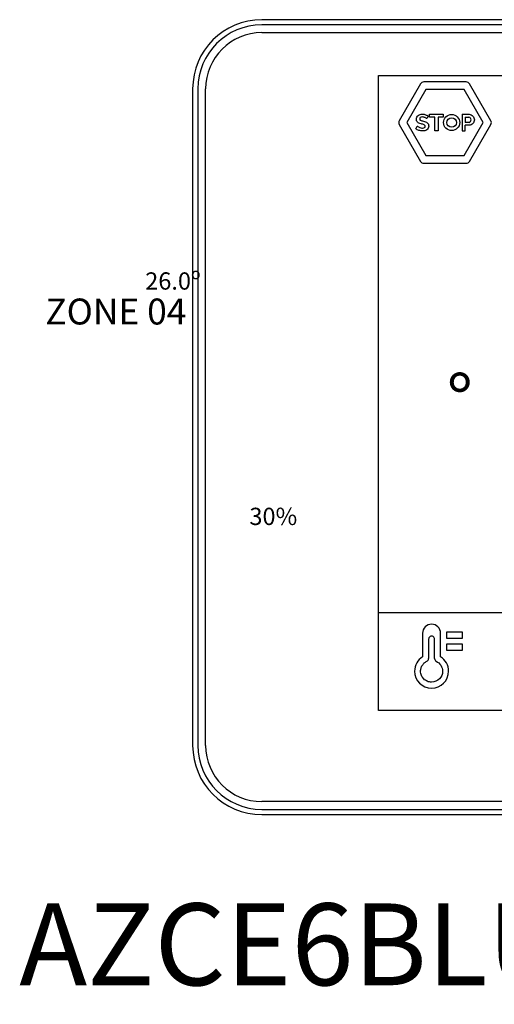
# Model space of a CAD drawing. Units: millimetres. Extents: x 1286 to 31485, y 501 to 8588.
# Drawn here: x 9440 to 9846, y 2308 to 3149 of the extents above; entities that cross this region are included whole.
import ezdxf

# ---------------------------------------------------------------- set-up
doc = ezdxf.new("R2010")
doc.units = ezdxf.units.MM
doc.layers.add('AIRZONE HARDWARE', color=7, linetype='Continuous')
doc.styles.get("Standard").update_dxf_attribs({"font": 'arial.ttf'})

msp = doc.modelspace()

# ---------------------------------------------------------------- linework, layer by layer
at = {"layer": 'AIRZONE HARDWARE', "color": 7}
for p, q in [((10208.34, 3149.24), (9647.12, 3149.24)), ((10208.34, 3144.79), (9647.12, 3144.79)), ((9647.12, 3138.16), (10208.34, 3138.16)), ((9746.81, 2558.85), (9746.81, 3101.61)), ((9746.81, 3101.61), (10108.65, 3101.61)), ((9746.81, 3101.61), (10108.65, 3101.61)), ((9588.05, 3090.16), (9588.05, 2528.94)), ((9592.49, 3090.16), (9592.49, 2528.94)), ((9599.12, 2528.94), (9599.12, 3090.16)), ((9782.83, 3094.43), (9764.63, 3062.92)), ((9787.5, 3089.58), (9771.17, 3061.3)), ((9822.02, 3096.05), (9785.63, 3096.05)), ((9820.15, 3089.58), (9787.5, 3089.58)), ((9836.47, 3061.3), (9820.15, 3089.58)), ((9843.01, 3062.92), (9824.83, 3094.43)), ((9790.65, 3065.97), (9790.65, 3068.37)), ((9790.65, 3068.37), (9802.37, 3068.37)), ((9795.15, 3065.97), (9790.65, 3065.97)), ((9795.15, 3054.29), (9795.15, 3065.97)), ((9802.37, 3065.97), (9797.87, 3065.97)), ((9797.87, 3065.97), (9797.87, 3054.29)), ((9802.37, 3068.37), (9802.37, 3065.97)), ((9818.44, 3068.37), (9818.44, 3054.29)), ((9821.18, 3065.97), (9824.24, 3065.97)), ((9764.63, 3059.68), (9782.83, 3028.17)), ((9771.17, 3061.3), (9787.5, 3033.03)), ((9820.15, 3033.03), (9836.47, 3061.3)), ((9824.35, 3061.41), (9821.18, 3061.41)), ((9821.18, 3054.29), (9821.18, 3059.01)), ((9824.83, 3028.17), (9843.01, 3059.68)), ((9797.87, 3054.29), (9795.15, 3054.29)), ((9818.44, 3054.29), (9821.18, 3054.29)), ((9787.5, 3033.03), (9820.15, 3033.03)), ((9785.63, 3026.55), (9822.02, 3026.55)), ((9746.81, 2642.57), (10108.65, 2642.57)), ((9789.78, 2619.73), (9789.78, 2603.18)), ((9794.9, 2603.18), (9794.9, 2619.73)), ((10108.65, 2558.85), (9746.81, 2558.85)), ((10208.34, 2480.94), (9647.12, 2480.94)), ((9647.12, 2474.31), (10208.34, 2474.31)), ((9647.12, 2469.86), (9746.22, 2469.86)), ((9742.11, 2469.9), (10118.25, 2469.9))]:
    msp.add_line(p, q, dxfattribs=at)
for points in [[(9805.16, 2625.71), (9805.16, 2620.58), (9818.83, 2620.58), (9818.83, 2625.71), (9805.16, 2625.71)], [(9805.16, 2610.33), (9818.83, 2610.33), (9818.83, 2615.46), (9805.16, 2615.46), (9805.16, 2610.33)], [(9792.34, 2582.99), (9791.38, 2583.04), (9790.45, 2583.18), (9789.55, 2583.41), (9788.69, 2583.73), (9787.87, 2584.12), (9787.09, 2584.6), (9786.37, 2585.14), (9785.7, 2585.74), (9785.09, 2586.41), (9784.55, 2587.14), (9784.08, 2587.91), (9783.69, 2588.73), (9783.37, 2589.6), (9783.14, 2590.5), (9782.99, 2591.43), (9782.95, 2592.39), (9782.97, 2593.06), (9783.04, 2593.72), (9783.16, 2594.37), (9783.33, 2595.01), (9783.53, 2595.64), (9783.79, 2596.24), (9784.08, 2596.83), (9784.41, 2597.39), (9784.78, 2597.94), (9785.18, 2598.45), (9785.63, 2598.94), (9786.1, 2599.39), (9786.61, 2599.82), (9787.15, 2600.2), (9787.72, 2600.55), (9788.32, 2600.87)]]:
    msp.add_lwpolyline(points, dxfattribs=at)
for radius in [6.87, 4.09]:
    msp.add_circle((9809.48, 3061.33), radius, dxfattribs=at)
for centre, radius, start, end in [((9647.12, 3090.16), 59.08, 90, 180), ((9647.12, 3090.16), 54.63, 90, 180), ((9647.12, 3090.16), 48, 90, 180), ((9785.62, 3092.83), 3.23, 89.88154, 150.08566), ((9822.03, 3092.82), 3.23, 29.91317, 90.11728), ((9823.8, 3063.68), 2.33, 283.77828, 79.11596), ((9767.43, 3061.31), 3.23, 149.91199, 210.11611), ((9840.22, 3061.3), 3.23, 329.88272, 30.08683), ((9785.62, 3029.78), 3.23, 209.91434, 270.11846), ((9822.03, 3029.78), 3.23, 269.88272, 330.08683), ((9792.34, 2619.73), 2.56, 359.99999, 180.00001), ((9647.12, 2528.94), 59.08, 180, 270), ((9647.12, 2528.94), 54.63, 180, 270), ((9647.12, 2528.94), 48, 180, 270)]:
    msp.add_arc(centre, radius, start, end, dxfattribs=at)
for points, knots in [([(9779.58, 3062.65), (9779.41, 3063.04), (9779.33, 3063.5), (9779.33, 3064.05), (9779.33, 3064.76), (9779.46, 3065.4), (9779.73, 3065.95)], [33, 33, 33, 33, 34, 34, 34, 35, 35, 35, 35]), ([(9782.7, 3065.65), (9782.33, 3065.38), (9782.15, 3064.99), (9782.15, 3064.48), (9782.15, 3064.19), (9782.21, 3063.95), (9782.35, 3063.76)], [5, 5, 5, 5, 6, 6, 6, 7, 7, 7, 7]), ([(9782.47, 3068.18), (9783.08, 3068.37), (9783.75, 3068.47), (9784.46, 3068.47), (9785.46, 3068.47), (9786.37, 3068.31), (9787.2, 3068)], [37, 37, 37, 37, 38, 38, 38, 39, 39, 39, 39]), ([(9785.64, 3065.91), (9785.23, 3066.02), (9784.81, 3066.07), (9784.38, 3066.07), (9783.63, 3066.07), (9783.07, 3065.93), (9782.7, 3065.65)], [3, 3, 3, 3, 4, 4, 4, 5, 5, 5, 5]), ([(9828.55, 3065.38), (9828.78, 3064.82), (9828.9, 3064.26), (9828.9, 3063.69), (9828.9, 3063.1), (9828.78, 3062.52), (9828.58, 3061.95)], [5, 5, 5, 5, 6, 6, 6, 7, 7, 7, 7]), ([(9786.63, 3054.36), (9786.01, 3054.21), (9785.35, 3054.13), (9784.66, 3054.13), (9783.61, 3054.13), (9782.56, 3054.29), (9781.53, 3054.61), (9780.51, 3054.93), (9779.57, 3055.38), (9778.75, 3055.96)], [17, 17, 17, 17, 18, 18, 18, 19, 19, 19, 20, 20, 20, 20]), ([(9783.11, 3056.79), (9783.63, 3056.66), (9784.16, 3056.59), (9784.71, 3056.59), (9786.21, 3056.59), (9786.97, 3057.08), (9786.97, 3058.04), (9786.97, 3058.34), (9786.88, 3058.6), (9786.7, 3058.81)], [24, 24, 24, 24, 25, 25, 25, 26, 26, 26, 27, 27, 27, 27]), ([(9789.56, 3059.95), (9789.77, 3059.51), (9789.88, 3058.96), (9789.88, 3058.32), (9789.88, 3057.56), (9789.74, 3056.92), (9789.45, 3056.38)], [13, 13, 13, 13, 14, 14, 14, 15, 15, 15, 15]), ([(9800.03, 2624.85), (9800.03, 2629.1), (9796.58, 2632.55), (9792.34, 2632.55), (9788.1, 2632.55), (9784.65, 2629.1), (9784.65, 2624.85)], [1, 1, 1, 1, 2, 2, 2, 3, 3, 3, 3]), ([(9784.65, 2604.69), (9780.46, 2602.06), (9777.82, 2597.39), (9777.82, 2592.39), (9777.82, 2584.38), (9784.33, 2577.86), (9792.34, 2577.86), (9800.36, 2577.86), (9806.87, 2584.38), (9806.87, 2592.39), (9806.87, 2597.39), (9804.23, 2602.06), (9800.03, 2604.69)], [4, 4, 4, 4, 5, 5, 5, 6, 6, 6, 7, 7, 7, 8, 8, 8, 8]), ([(9796.37, 2600.87), (9799.63, 2599.31), (9801.74, 2595.99), (9801.74, 2592.39), (9801.74, 2587.21), (9797.52, 2582.99), (9792.34, 2582.99)], [8, 8, 8, 8, 9, 9, 9, 10, 10, 10, 10])]:
    msp.add_open_spline(points, degree=3, knots=knots, dxfattribs=at)
for points in [[(9779.73, 3065.95), (9780, 3066.51), (9780.36, 3066.97), (9780.83, 3067.34)], [(9780.83, 3067.34), (9781.29, 3067.71), (9781.84, 3067.99), (9782.47, 3068.18)], [(9782.35, 3063.76), (9782.49, 3063.57), (9782.7, 3063.4), (9782.96, 3063.25)], [(9786.77, 3065.52), (9786.43, 3065.68), (9786.05, 3065.81), (9785.64, 3065.91)], [(9787.67, 3065.06), (9787.43, 3065.22), (9787.13, 3065.37), (9786.77, 3065.52)], [(9787.2, 3068), (9788.04, 3067.69), (9788.77, 3067.32), (9789.38, 3066.9)], [(9788.17, 3064.68), (9788.09, 3064.77), (9787.91, 3064.9), (9787.67, 3065.06)], [(9789.38, 3066.9), (9789.38, 3066.9), (9788.17, 3064.68), (9788.17, 3064.68)], [(9818.44, 3068.37), (9818.44, 3068.37), (9824.41, 3068.37), (9824.41, 3068.37)], [(9821.18, 3065.97), (9821.18, 3065.97), (9821.18, 3061.41), (9821.18, 3061.41)], [(9824.41, 3068.37), (9825.06, 3068.37), (9825.66, 3068.23), (9826.21, 3067.96)], [(9826.21, 3067.96), (9826.75, 3067.69), (9827.23, 3067.33), (9827.63, 3066.89)], [(9827.63, 3066.89), (9828.02, 3066.45), (9828.33, 3065.95), (9828.55, 3065.38)], [(9778.75, 3055.96), (9778.75, 3055.96), (9779.96, 3058.32), (9779.96, 3058.32)], [(9780.32, 3061.62), (9780, 3061.91), (9779.75, 3062.26), (9779.58, 3062.65)], [(9779.96, 3058.32), (9780.09, 3058.2), (9780.3, 3058.04), (9780.61, 3057.85)], [(9781.57, 3060.85), (9781.07, 3061.06), (9780.66, 3061.32), (9780.32, 3061.62)], [(9780.61, 3057.85), (9780.92, 3057.66), (9781.29, 3057.47), (9781.71, 3057.28)], [(9783.32, 3060.24), (9782.64, 3060.43), (9782.05, 3060.63), (9781.57, 3060.85)], [(9781.71, 3057.28), (9782.13, 3057.09), (9782.61, 3056.92), (9783.11, 3056.79)], [(9782.96, 3063.25), (9783.23, 3063.11), (9783.55, 3062.98), (9783.96, 3062.86)], [(9784.82, 3059.81), (9784.37, 3059.94), (9783.88, 3060.08), (9783.32, 3060.24)], [(9783.96, 3062.86), (9784.36, 3062.74), (9784.83, 3062.61), (9785.35, 3062.48)], [(9785.98, 3059.37), (9785.65, 3059.53), (9785.27, 3059.67), (9784.82, 3059.81)], [(9785.35, 3062.48), (9786.05, 3062.3), (9786.67, 3062.1), (9787.23, 3061.89)], [(9786.7, 3058.81), (9786.53, 3059.02), (9786.29, 3059.21), (9785.98, 3059.37)], [(9788.31, 3055.09), (9787.82, 3054.75), (9787.27, 3054.52), (9786.63, 3054.36)], [(9787.23, 3061.89), (9787.8, 3061.67), (9788.27, 3061.41), (9788.66, 3061.1)], [(9789.45, 3056.38), (9789.16, 3055.85), (9788.78, 3055.42), (9788.31, 3055.09)], [(9788.66, 3061.1), (9789.06, 3060.78), (9789.35, 3060.4), (9789.56, 3059.95)], [(9824.51, 3059.01), (9824.51, 3059.01), (9821.18, 3059.01), (9821.18, 3059.01)], [(9826.3, 3059.41), (9825.76, 3059.14), (9825.16, 3059.01), (9824.51, 3059.01)], [(9827.69, 3060.46), (9827.31, 3060.02), (9826.83, 3059.67), (9826.3, 3059.41)], [(9828.58, 3061.95), (9828.37, 3061.39), (9828.07, 3060.9), (9827.69, 3060.46)], [(9784.65, 2624.85), (9784.65, 2624.85), (9784.65, 2604.69), (9784.65, 2604.69)], [(9800.03, 2604.69), (9800.03, 2604.69), (9800.03, 2624.85), (9800.03, 2624.85)], [(9788.32, 2600.87), (9789.21, 2601.29), (9789.78, 2602.2), (9789.78, 2603.18)], [(9794.9, 2603.18), (9794.9, 2602.2), (9795.47, 2601.29), (9796.37, 2600.87)]]:
    msp.add_open_spline(points, degree=3, dxfattribs=at)

# ---------------------------------------------------------------- texts
at = {"layer": 'AIRZONE HARDWARE', "color": 7, "width": 0.1763, "attachment_point": 1}
for s, insert, char_height in [('\\pi-26.28501;{\\fKalinga|b0|i0|c0|p34;26.0º}', (9935.68, 2933.28), 14.769), ('\\pi-72.17433;{\\fKalinga|b0|i0|c0|p34;ZONE 04}', (11061, 2910.88), 22.1535), ('\\pi-4.16671;{\\fKalinga|b1|i0|c0|p34;°}', (9991.31, 2846.14), 44.6762), ('\\pi-20.30709;{\\fKalinga|b1|i0|c0|p34;30%}', (9936.47, 2732.09), 14.769)]:
    msp.add_mtext(s, dxfattribs=dict(at, insert=insert, char_height=char_height))
at = {"layer": 'AIRZONE HARDWARE', "color": 7, "insert": (9439.77, 2393.9), "char_height": 70, "attachment_point": 1}
msp.add_mtext_dynamic_manual_height_columns('AZCE6BLUEZEROC[X]', width=895.7473, gutter_width=9.67, heights=[0], dxfattribs=at)

doc.saveas('drawing.dxf')
